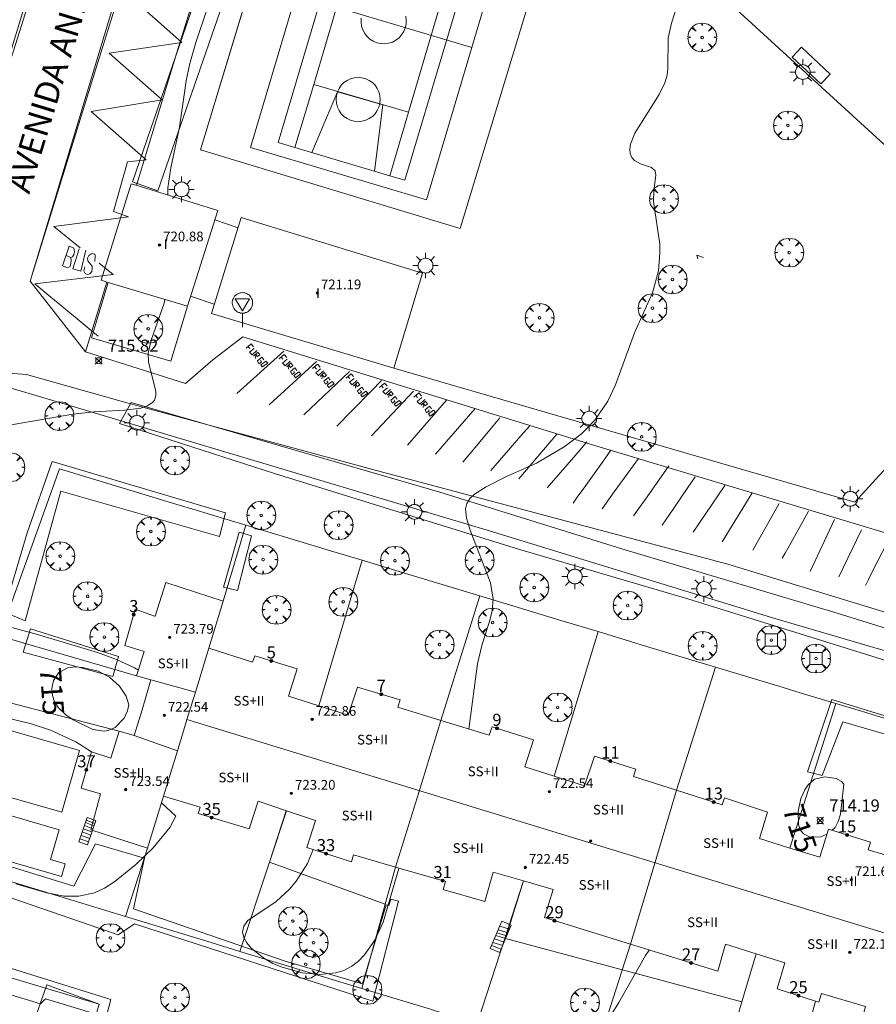
# Model space of a CAD drawing. Units: millimetres. Extents: x 422998 to 424002, y 4487000 to 4487501.
# Drawn here: x 423609 to 423680, y 4487199 to 4487280 of the extents above; entities that cross this region are included whole.
import ezdxf

# ---------------------------------------------------------------- set-up
doc = ezdxf.new("R2010")
doc.units = ezdxf.units.MM
doc.header["$MEASUREMENT"] = 0
doc.linetypes.add('VADO', pattern=[9.01, 2.71, -0.9, 0.9, -0.9, 0.9, -0.9, 0.9, -0.9])
doc.layers.get('0').update_dxf_attribs({"lineweight": 9})
for name, color, linetype, lineweight in [('1', 7, 'Continuous', 9), ('f012003p_num_plantas', 252, 'Continuous', 9), ('f022001p_portal', 7, 'Continuous', 9), ('f022001p_portal_texto', 7, 'Continuous', 9), ('f030042l_viaurbana_texto', 7, 'Continuous', 9), ('f031026l_pinturavial', 253, 'Continuous', 9), ('f040018s_surgencia', 140, 'Continuous', 9), ('f040024s_piscina', 140, 'Continuous', 9), ('f050002l_curvanivel_cgn', 23, 'Continuous', 9), ('f050002l_curvanivel_mae', 213, 'Continuous', 9), ('f050008p_puntocotaterreno', 7, 'Continuous', 9), ('f050009p_puntocotaconstruccionelevada', 211, 'Continuous', 9), ('f061013p_arbol', 91, 'Continuous', 9), ('f070045l_muro_mur', 30, 'MURO2', 9), ('f070045l_muro_tap', 11, 'MURO2', 9), ('f070047l_seto', 91, 'Continuous', 9), ('f070048l_alambrada', 7, 'ALAMBRADA_3', 9), ('f070056l_edificacion_els', 22, 'Continuous', 9), ('f070056l_edificacion_med', 221, 'Continuous', 9), ('f070056s_edificacion_edi', 240, 'Continuous', 9), ('f070057s_edificacionligera', 11, 'Continuous', 9), ('f070058l_elementoconstruido_bordillo', 30, 'Continuous', 9), ('f070069l_pistadeportiva', 7, 'Continuous', 9), ('f070069s_pistadeportiva', 7, 'Continuous', 9), ('f071028l_acera_escalera', 11, 'Continuous', 9), ('f071028s_acera_escalera', 11, 'Continuous', 9), ('f071045l_vado', 30, 'VADO', 9), ('f081046p_alcorque', 34, 'Continuous', 9), ('f081049s_banco_asiento', 24, 'Continuous', 9), ('f081055p_farola', 7, 'Continuous', 9), ('f081068p_senal', 7, 'Continuous', 9)]:
    doc.layers.add(name, color=color, linetype=linetype, lineweight=lineweight)
doc.styles.add('ROMANS', font='romans.shx')
doc.styles.get("Standard").update_dxf_attribs({"font": 'arial.ttf'})
doc.styles.add('Style-s7210005_h', font='txt')
doc.linetypes.add('ALAMBRADA_3', pattern='A,6.1e-05,[1,alambrada_3.shx,S=1,R=0,X=0,Y=0],-6.119413', length=6.119474)
doc.linetypes.add('MURO2', pattern='A,3.1e-05,[1,muro2.shx,S=1,R=0,X=0,Y=0],-3.058844', length=3.058875)

# ---------------------------------------------------------------- blocks, each defined once
blk = doc.blocks.new('punto_cota')
at = {"layer": 'f050008p_puntocotaterreno'}
for points in [[(0, 0), (-0.283, 0.283)], [(0, 0), (-0.283, -0.283)], [(0, 0), (0.283, 0.283)], [(0, 0), (0.283, -0.283)]]:
    blk.add_lwpolyline(points, dxfattribs=at)
blk.add_circle((0, 0), 0.25, dxfattribs=at)
blk = doc.blocks.new('punto_cota_construccion_elevada')
at = {"layer": 'f050009p_puntocotaconstruccionelevada'}
h = blk.add_hatch(color=256, dxfattribs=at)
h.dxf.hatch_style = 1
edge = h.paths.add_edge_path()
edge.add_arc((0, 0), 0.1, 0, 360)
blk.add_circle((0, 0), 0.1, dxfattribs=at)
blk = doc.blocks.new('arbol')
at = {"color": 0, "linetype": 'Continuous', "lineweight": 0, "flags": 128}
for points in [[(0.96, 0.012), (1.2, 0.036), (1.128, 0.468), (0.888, 0.804), (0.528, 0.528), (0.816, 0.876), (0.48, 1.104), (0.048, 1.176), (0.012, 0.96), (-0.048, 1.176), (-0.48, 1.104), (-0.816, 0.876), (-0.504, 0.528), (-0.864, 0.804), (-1.104, 0.468), (-1.188, 0.036), (-0.936, 0.012)], [(-0.936, 0.012), (-1.188, -0.048), (-1.104, -0.48), (-0.864, -0.804), (-0.504, -0.504), (-0.816, -0.876), (-0.48, -1.116)], [(-0.48, -1.116), (-0.048, -1.188), (0.012, -0.936), (0.048, -1.188), (0.48, -1.116), (0.816, -0.876), (0.528, -0.504), (0.888, -0.804), (1.128, -0.48), (1.2, -0.048), (0.96, 0.012)]]:
    blk.add_lwpolyline(points, dxfattribs=at)
at = {"color": 0, "linetype": 'Continuous', "lineweight": 0, "extrusion": (0, 0, -1)}
for start, end in [(180.0229, 7.59464), (7.22334, 180.0229)]:
    blk.add_arc((0, 0), 0.104, start, end, dxfattribs=at)
blk = doc.blocks.new('alcorque')
at = {"layer": 'f081046p_alcorque'}
blk.add_lwpolyline([(-0.5, -0.5), (0.5, -0.5), (0.5, 0.5), (-0.5, 0.5)], close=True, dxfattribs=at)
blk = doc.blocks.new('farola')
at = {"layer": '1'}
for points in [[(0, 1.05, 0), (0, 0.6, 0)], [(-1.05, 0, 0), (-0.59, 0, 0)], [(-0.75, 0.75, 0), (-0.42, 0.42, 0)], [(0.01, 0.61, 0), (0.09, 0.6, 0), (0.16, 0.58, 0), (0.24, 0.57, 0), (0.3, 0.52, 0), (0.37, 0.49, 0), (0.43, 0.43, 0), (0.48, 0.39, 0), (0.52, 0.31, 0), (0.57, 0.25, 0), (0.6, 0.18, 0), (0.61, 0.1, 0), (0.61, 0.03, 0), (0.61, -0.03, 0), (0.61, -0.11, 0), (0.6, -0.18, 0), (0.57, -0.26, 0), (0.52, -0.32, 0), (0.48, -0.39, 0), (0.43, -0.44, 0), (0.37, -0.5, 0), (0.3, -0.53, 0), (0.24, -0.57, 0), (0.16, -0.59, 0), (0.09, -0.6, 0), (0, -0.62, 0), (-0.06, -0.6, 0), (-0.14, -0.59, 0), (-0.21, -0.57, 0), (-0.27, -0.53, 0), (-0.35, -0.5, 0), (-0.41, -0.44, 0), (-0.45, -0.39, 0), (-0.5, -0.32, 0), (-0.54, -0.26, 0), (-0.57, -0.18, 0), (-0.59, -0.11, 0), (-0.59, -0.03, 0), (-0.59, 0.03, 0), (-0.59, 0.1, 0), (-0.57, 0.18, 0), (-0.54, 0.25, 0), (-0.5, 0.31, 0), (-0.45, 0.39, 0), (-0.41, 0.43, 0), (-0.35, 0.49, 0), (-0.27, 0.52, 0), (-0.21, 0.57, 0), (-0.14, 0.58, 0), (-0.06, 0.6, 0), (0.01, 0.61, 0)], [(0.75, 0.75, 0), (0.43, 0.43, 0)], [(1.05, 0, 0), (0.61, 0, 0)], [(-0.75, -0.74, 0), (-0.42, -0.41, 0)], [(0, -1.05, 0), (0, -0.62, 0)], [(0.75, -0.75, 0), (0.43, -0.44, 0)]]:
    blk.add_polyline3d(points, dxfattribs=at)
blk = doc.blocks.new('señal')
at = {"layer": 'f081068p_senal'}
for points in [[(0, 2.869, 0), (0.102, 2.852, 0), (0.205, 2.852, 0), (0.307, 2.8, 0), (0.376, 2.766, 0), (0.478, 2.715, 0), (0.563, 2.647, 0), (0.632, 2.561, 0), (0.683, 2.493, 0), (0.734, 2.391, 0), (0.785, 2.305, 0), (0.82, 2.203, 0), (0.837, 2.1, 0), (0.837, 1.981, 0), (0.82, 1.878, 0), (0.785, 1.776, 0), (0.768, 1.69, 0), (0.717, 1.588, 0), (0.666, 1.486, 0), (0.581, 1.417, 0), (0.512, 1.366, 0), (0.427, 1.281, 0), (0.324, 1.229, 0), (0.256, 1.212, 0), (0.154, 1.178, 0), (0.051, 1.161, 0), (-0.051, 1.161, 0), (-0.154, 1.178, 0), (-0.256, 1.212, 0), (-0.342, 1.229, 0), (-0.444, 1.281, 0), (-0.512, 1.366, 0), (-0.598, 1.417, 0), (-0.666, 1.486, 0), (-0.717, 1.588, 0), (-0.768, 1.69, 0), (-0.803, 1.776, 0), (-0.82, 1.878, 0), (-0.854, 1.981, 0), (-0.854, 2.1, 0), (-0.82, 2.203, 0), (-0.803, 2.305, 0), (-0.751, 2.391, 0), (-0.7, 2.493, 0), (-0.649, 2.561, 0), (-0.563, 2.647, 0), (-0.495, 2.715, 0), (-0.393, 2.766, 0), (-0.307, 2.8, 0), (-0.205, 2.852, 0), (-0.102, 2.852, 0), (0, 2.869, 0)], [(0, 1.366, 0), (-0.598, 2.356, 0), (0.581, 2.339, 0), (0, 1.366, 0)], [(0, 1.161, 0), (0, 0, 0)]]:
    blk.add_polyline3d(points, dxfattribs=at)
blk = doc.blocks.new('portal_catastro')
at = {"layer": 'f022001p_portal'}
h = blk.add_hatch(color=256, dxfattribs=at)
h.dxf.hatch_style = 1
edge = h.paths.add_edge_path()
edge.add_arc((0, 0), 0.125, 0, 360)
blk.add_circle((0, 0), 0.125, dxfattribs=at)

msp = doc.modelspace()

# ---------------------------------------------------------------- linework, layer by layer
at = {"layer": 'f031026l_pinturavial'}
for p, q in [((423618.211, 4487268.217, 715.867), (423617.052, 4487264.129, 715.867)), ((423613.39, 4487261.247, 715.906), (423612.858, 4487259.635, 715.906)), ((423613.523, 4487260.331, 715.906), (423613.141, 4487260.494, 715.906)), ((423627.216, 4487249.116, 716.263), (423631.088, 4487252.59, 716.263)), ((423628.139, 4487252.983, 716.402), (423628.299, 4487252.815, 716.402)), ((423628.791, 4487252.328, 716.402), (423628.75, 4487252.006, 716.402)), ((423629.877, 4487248.185, 716.263), (423633.793, 4487251.736, 716.263)), ((423630.865, 4487252.096, 716.255), (423631.026, 4487251.928, 716.255)), ((423631.517, 4487251.441, 716.255), (423631.476, 4487251.12, 716.255)), ((423632.747, 4487247.353, 716.263), (423636.508, 4487250.925, 716.263)), ((423633.622, 4487251.296, 716.255), (423633.782, 4487251.128, 716.255)), ((423634.274, 4487250.641, 716.255), (423634.233, 4487250.319, 716.255)), ((423636.382, 4487250.513, 716.255), (423636.542, 4487250.345, 716.255)), ((423637.034, 4487249.857, 716.255), (423636.993, 4487249.536, 716.255)), ((423639.136, 4487249.744, 716.255), (423639.296, 4487249.576, 716.255)), ((423638.31, 4487245.622, 716.185), (423641.774, 4487249.292, 716.185)), ((423639.788, 4487249.089, 716.255), (423639.747, 4487248.767, 716.255)), ((423641.965, 4487248.934, 716.255), (423642.126, 4487248.766, 716.255)), ((423641.288, 4487244.846, 716.185), (423644.501, 4487248.547, 716.185)), ((423642.617, 4487248.279, 716.255), (423642.576, 4487247.958, 716.255)), ((423643.608, 4487244.099, 716.185), (423646.864, 4487247.866, 716.185)), ((423650.457, 4487242.067, 716.029), (423653.615, 4487245.746, 716.029)), ((423664.848, 4487237.666, 715.64), (423667.445, 4487241.53, 715.64)), ((423669.773, 4487236.196, 715.562), (423671.942, 4487240.047, 715.562)), ((423674.502, 4487234.429, 715.406), (423676.493, 4487238.728, 715.406)), ((423676.865, 4487233.979, 715.328), (423678.715, 4487237.872, 715.328))]:
    msp.add_line(p, q, dxfattribs=at)
for points in [[(423607.046, 4487271.684, 715.789), (423608.353, 4487275.873, 715.731), (423610.097, 4487281.459, 715.657), (423610.968, 4487284.252, 715.633), (423611.29, 4487285.296, 715.628), (423611.916, 4487287.39, 715.625), (423613.144, 4487291.586, 715.631), (423613.773, 4487293.679, 715.633), (423614.909, 4487297.362, 715.624), (423616.426, 4487302.271, 715.617), (423617.181, 4487304.727, 715.633), (423618.306, 4487308.398, 715.694), (423619.806, 4487313.294, 715.811), (423620.556, 4487315.741, 715.867)], [(423610.174, 4487258.372, 715.948), (423615.596, 4487275.893, 715.714), (423619.75, 4487289.204, 715.714), (423626.975, 4487313.352, 715.948)], [(423618.211, 4487268.217, 715.867), (423619.752, 4487268.389, 715.867), (423615.207, 4487272.369, 715.633), (423621.067, 4487273.318, 715.867), (423616.69, 4487277.189, 715.477), (423622.685, 4487278.052, 715.711), (423618.094, 4487282.164, 715.477), (423624.113, 4487282.85, 715.711), (423619.712, 4487286.886, 715.477), (423625.497, 4487287.603, 715.867), (423621.118, 4487291.651, 715.399), (423627.069, 4487292.48, 715.711), (423625.925, 4487293.461, 715.711)], [(423614.314, 4487261.123, 715.867), (423612.127, 4487262.892, 715.867), (423618.278, 4487263.69, 715.867), (423617.052, 4487264.129, 715.867)], [(423613.39, 4487261.247, 715.906), (423613.791, 4487261.086, 715.906), (423613.84, 4487260.788, 715.906), (423613.776, 4487260.533, 715.906), (423613.678, 4487260.388, 715.906), (423613.523, 4487260.331, 715.906)], [(423613.523, 4487260.331, 715.906), (423613.56, 4487260.011, 715.906), (423613.519, 4487259.723, 715.906), (423613.466, 4487259.579, 715.906), (423613.366, 4487259.534, 715.906), (423613.167, 4487259.509, 715.906), (423612.858, 4487259.635, 715.906)], [(423614.218, 4487261.031, 715.906), (423613.694, 4487259.401, 715.906), (423614.352, 4487259.198, 715.906), (423614.775, 4487260.927, 715.906)], [(423615.508, 4487260.007, 715.906), (423615.547, 4487260.461, 715.906), (423615.501, 4487260.593, 715.906), (423615.3, 4487260.657, 715.906), (423615.179, 4487260.6, 715.906), (423615.014, 4487260.477, 715.906), (423614.905, 4487260.266, 715.906), (423614.93, 4487260.045, 715.906), (423615.167, 4487259.771, 715.906), (423615.28, 4487259.618, 715.906), (423615.293, 4487259.441, 715.906), (423615.263, 4487259.176, 715.906), (423615.099, 4487258.986, 715.906), (423614.922, 4487258.929, 715.906), (423614.721, 4487259.015, 715.906), (423614.607, 4487259.223, 715.906), (423614.692, 4487259.545, 715.906)], [(423610.576, 4487258.148, 715.867), (423617.027, 4487258.928, 715.867), (423615.867, 4487259.866, 715.867)], [(423615.78, 4487253.834, 716.023), (423615.202, 4487254.313, 716.018), (423614.046, 4487255.272, 715.983), (423611.733, 4487257.189, 715.887), (423610.576, 4487258.148, 715.867)], [(423627.988, 4487252.852, 716.402), (423628.389, 4487253.203, 716.402), (423628.607, 4487252.969, 716.402)], [(423628.642, 4487252.827, 716.402), (423628.256, 4487252.505, 716.402), (423628.48, 4487252.286, 716.402), (423628.88, 4487252.664, 716.402)], [(423628.604, 4487252.197, 716.402), (423628.939, 4487252.517, 716.402), (423629.123, 4487252.294, 716.402), (423628.931, 4487252.15, 716.402), (423628.769, 4487252.355, 716.402)], [(423630.715, 4487251.965, 716.255), (423631.116, 4487252.316, 716.255), (423631.334, 4487252.082, 716.255)], [(423629.438, 4487251.889, 716.402), (423629.284, 4487252.103, 716.402), (423628.92, 4487251.807, 716.402), (423629.045, 4487251.563, 716.402), (423629.232, 4487251.7, 716.402), (423629.246, 4487251.725, 716.402), (423629.183, 4487251.824, 716.402)], [(423629.195, 4487251.471, 716.402), (423629.608, 4487251.775, 716.402), (423629.769, 4487251.606, 716.402), (423629.321, 4487251.3, 716.402), (423629.195, 4487251.471, 716.402)], [(423631.369, 4487251.941, 716.255), (423630.983, 4487251.618, 716.255), (423631.206, 4487251.399, 716.255), (423631.607, 4487251.777, 716.255)], [(423631.33, 4487251.311, 716.255), (423631.666, 4487251.63, 716.255), (423631.85, 4487251.407, 716.255), (423631.658, 4487251.263, 716.255), (423631.496, 4487251.468, 716.255)], [(423633.471, 4487251.165, 716.255), (423633.872, 4487251.516, 716.255), (423634.09, 4487251.282, 716.255)], [(423632.164, 4487251.003, 716.255), (423632.01, 4487251.216, 716.255), (423631.647, 4487250.921, 716.255), (423631.771, 4487250.677, 716.255), (423631.958, 4487250.813, 716.255), (423631.973, 4487250.839, 716.255), (423631.91, 4487250.937, 716.255)], [(423631.921, 4487250.585, 716.255), (423632.334, 4487250.889, 716.255), (423632.495, 4487250.719, 716.255), (423632.047, 4487250.413, 716.255), (423631.921, 4487250.585, 716.255)], [(423634.125, 4487251.14, 716.255), (423633.739, 4487250.818, 716.255), (423633.963, 4487250.599, 716.255), (423634.363, 4487250.977, 716.255)], [(423634.087, 4487250.51, 716.255), (423634.422, 4487250.83, 716.255), (423634.606, 4487250.607, 716.255), (423634.414, 4487250.463, 716.255), (423634.252, 4487250.668, 716.255)], [(423636.232, 4487250.382, 716.255), (423636.633, 4487250.732, 716.255), (423636.851, 4487250.499, 716.255)], [(423634.92, 4487250.202, 716.255), (423634.767, 4487250.416, 716.255), (423634.403, 4487250.12, 716.255), (423634.528, 4487249.876, 716.255), (423634.715, 4487250.013, 716.255), (423634.729, 4487250.038, 716.255), (423634.666, 4487250.137, 716.255)], [(423634.678, 4487249.784, 716.255), (423635.091, 4487250.088, 716.255), (423635.252, 4487249.919, 716.255), (423634.804, 4487249.613, 716.255), (423634.678, 4487249.784, 716.255)], [(423635.463, 4487246.41, 716.263), (423636.694, 4487247.667, 716.243), (423638.336, 4487249.342, 716.195), (423639.158, 4487250.18, 716.185)], [(423636.886, 4487250.357, 716.255), (423636.5, 4487250.035, 716.255), (423636.723, 4487249.816, 716.255), (423637.123, 4487250.194, 716.255)], [(423636.847, 4487249.727, 716.255), (423637.182, 4487250.046, 716.255), (423637.367, 4487249.823, 716.255), (423637.174, 4487249.679, 716.255), (423637.013, 4487249.885, 716.255)], [(423638.986, 4487249.613, 716.255), (423639.387, 4487249.964, 716.255), (423639.605, 4487249.73, 716.255)], [(423637.681, 4487249.419, 716.255), (423637.527, 4487249.633, 716.255), (423637.163, 4487249.337, 716.255), (423637.288, 4487249.093, 716.255), (423637.475, 4487249.23, 716.255), (423637.49, 4487249.255, 716.255), (423637.427, 4487249.353, 716.255)], [(423637.438, 4487249.001, 716.255), (423637.851, 4487249.305, 716.255), (423638.012, 4487249.135, 716.195), (423637.564, 4487248.829, 716.255), (423637.438, 4487249.001, 716.255)], [(423639.639, 4487249.589, 716.255), (423639.253, 4487249.266, 716.255), (423639.477, 4487249.047, 716.255), (423639.877, 4487249.425, 716.255)], [(423639.601, 4487248.959, 716.255), (423639.936, 4487249.278, 716.255), (423640.12, 4487249.055, 716.255), (423639.928, 4487248.911, 716.255), (423639.766, 4487249.116, 716.255)], [(423641.815, 4487248.803, 716.255), (423642.216, 4487249.154, 716.255), (423642.434, 4487248.921, 716.255)], [(423640.435, 4487248.65, 716.255), (423640.281, 4487248.864, 716.255), (423639.917, 4487248.568, 716.255), (423640.042, 4487248.325, 716.255), (423640.229, 4487248.461, 716.255), (423640.243, 4487248.486, 716.255), (423640.18, 4487248.585, 716.255)], [(423640.192, 4487248.232, 716.255), (423640.605, 4487248.537, 716.255), (423640.766, 4487248.367, 716.255), (423640.318, 4487248.061, 716.255), (423640.192, 4487248.232, 716.255)], [(423642.469, 4487248.779, 716.255), (423642.083, 4487248.456, 716.255), (423642.306, 4487248.237, 716.255), (423642.707, 4487248.615, 716.255)], [(423642.43, 4487248.149, 716.255), (423642.766, 4487248.468, 716.255), (423642.95, 4487248.245, 716.255), (423642.758, 4487248.101, 716.255), (423642.596, 4487248.306, 716.255)], [(423643.264, 4487247.841, 716.255), (423643.11, 4487248.054, 716.255), (423642.747, 4487247.759, 716.255), (423642.871, 4487247.515, 716.255), (423643.058, 4487247.651, 716.255), (423643.073, 4487247.677, 716.255), (423643.01, 4487247.775, 716.255)], [(423643.021, 4487247.423, 716.255), (423643.434, 4487247.727, 716.255), (423643.595, 4487247.557, 716.255), (423643.147, 4487247.251, 716.255), (423643.021, 4487247.423, 716.255)], [(423645.851, 4487243.451, 716.185), (423646.867, 4487244.666, 716.165), (423648.221, 4487246.286, 716.117), (423648.899, 4487247.097, 716.107)], [(423648.17, 4487242.759, 716.107), (423649.227, 4487243.982, 716.087), (423650.635, 4487245.612, 716.039), (423651.339, 4487246.427, 716.029)], [(423652.81, 4487241.332, 716.107), (423653.173, 4487241.752, 716.102), (423653.899, 4487242.591, 716.067), (423655.351, 4487244.27, 715.971), (423656.077, 4487245.11, 715.952)], [(423654.945, 4487240.069, 715.952), (423655.292, 4487240.553, 715.946), (423655.986, 4487241.522, 715.911), (423657.373, 4487243.459, 715.815), (423658.067, 4487244.428, 715.796)], [(423657.33, 4487239.608, 715.874), (423657.665, 4487240.068, 715.868), (423658.334, 4487240.987, 715.833), (423659.673, 4487242.827, 715.737), (423660.343, 4487243.747, 715.718)], [(423659.935, 4487239.027, 715.796), (423660.902, 4487240.399, 715.775), (423662.192, 4487242.229, 715.727), (423662.838, 4487243.144, 715.718)], [(423662.298, 4487238.247, 715.718), (423663.2, 4487239.579, 715.697), (423664.403, 4487241.355, 715.649), (423665.004, 4487242.243, 715.64)], [(423667.223, 4487236.876, 715.64), (423668.052, 4487238.219, 715.619), (423669.157, 4487240.008, 715.571), (423669.709, 4487240.903, 715.562)], [(423672.192, 4487235.516, 715.562), (423672.432, 4487235.949, 715.556), (423672.911, 4487236.814, 715.521), (423673.87, 4487238.544, 715.425), (423674.349, 4487239.41, 715.406)], [(423679.041, 4487233.287, 715.328), (423679.286, 4487233.766, 715.322), (423679.775, 4487234.724, 715.287), (423680.752, 4487236.64, 715.191), (423681.241, 4487237.598, 715.172)]]:
    msp.add_polyline3d(points, dxfattribs=at)
at = {"layer": 'f040018s_surgencia'}
msp.add_lwpolyline([(423665.217, 4487260.21), (423665.157, 4487260.508), (423665.688, 4487260.338)], dxfattribs=at)
at = {"layer": 'f040024s_piscina'}
msp.add_polyline3d([(423612.758, 4487209.271, 716.556), (423604.305, 4487211.731, 716.184), (423605.326, 4487215.242, 716.184), (423612.567, 4487213.134, 716.556), (423611.85, 4487210.669, 716.556), (423613.062, 4487210.316, 716.556)], close=True, dxfattribs=at)
at = {"layer": 'f050002l_curvanivel_cgn'}
for points in [[(423626.569, 4487286.159, 716), (423623.841, 4487278.06, 716), (423623.354, 4487276.335, 716), (423623.049, 4487274.905, 716), (423622.496, 4487271.061, 716), (423621.783, 4487267.722, 716), (423621.543, 4487266.075, 716), (423621.525, 4487265.478, 716)], [(423646.339, 4487221.437, 716), (423646.382, 4487221.64, 716), (423647.059, 4487226.802, 716), (423647.417, 4487228.314, 716), (423648.115, 4487230.506, 716), (423648.279, 4487231.219, 716), (423648.36, 4487232.153, 716), (423648.131, 4487233.507, 716), (423646.459, 4487237.848, 716), (423646.144, 4487238.853, 716), (423646.077, 4487239.599, 716), (423646.185, 4487240.038, 716), (423646.467, 4487240.478, 716), (423646.828, 4487240.816, 716), (423647.773, 4487241.419, 716), (423649.449, 4487242.276, 716), (423651.923, 4487243.369, 716), (423654.215, 4487244.702, 716), (423655.632, 4487245.783, 716), (423656.733, 4487246.902, 716), (423657.812, 4487248.487, 716), (423658.445, 4487249.834, 716), (423660, 4487254.105, 716), (423661.488, 4487257.407, 716), (423661.974, 4487259.213, 716), (423662.103, 4487260.698, 716), (423662.083, 4487261.433, 716), (423661.584, 4487264.953, 716), (423661.593, 4487265.816, 716), (423661.763, 4487267.11, 716), (423661.715, 4487267.468, 716), (423661.42, 4487267.753, 716), (423660.489, 4487268.039, 716), (423660.004, 4487268.312, 716), (423659.784, 4487268.576, 716), (423659.647, 4487268.906, 716), (423659.609, 4487269.259, 716), (423659.667, 4487269.663, 716), (423660.042, 4487270.57, 716), (423662.029, 4487273.756, 716), (423662.516, 4487274.718, 716), (423662.686, 4487275.35, 716), (423662.747, 4487275.94, 716), (423662.79, 4487278.409, 716), (423663.047, 4487279.646, 716), (423663.709, 4487281.713, 716)], [(423621.288, 4487256.867, 716), (423621.229, 4487256.56, 716), (423620.154, 4487253.497, 716), (423619.923, 4487252.434, 716), (423619.946, 4487251.691, 716), (423620.533, 4487249.306, 716), (423620.538, 4487248.937, 716), (423620.427, 4487248.572, 716), (423620.29, 4487248.384, 716), (423619.846, 4487248.081, 716), (423619.309, 4487247.908, 716), (423617.961, 4487247.736, 716), (423615.455, 4487247.595, 716), (423613.709, 4487247.404, 716), (423606.064, 4487246.096, 716)], [(423602.698, 4487231.43, 716), (423610.774, 4487229.223, 716), (423615.723, 4487227.756, 716), (423617.298, 4487227.178, 716), (423618.797, 4487226.479, 716), (423619.104, 4487226.288, 716)], [(423615.249, 4487219.549, 716), (423613.938, 4487220.387, 716), (423611.866, 4487221.344, 716), (423610.18, 4487221.892, 716), (423607.759, 4487222.46, 716)], [(423609.006, 4487208.677, 716), (423611.566, 4487207.932, 716), (423612.994, 4487207.661, 716), (423614.184, 4487207.654, 716), (423615.499, 4487207.939, 716), (423616.319, 4487208.32, 716), (423617.173, 4487208.867, 716), (423618.889, 4487210.272, 716), (423620.311, 4487211.646, 716), (423621.697, 4487213.315, 716), (423622.203, 4487214.25, 716), (423621.009, 4487215.343, 716)], [(423633.519, 4487211.504, 716), (423633.034, 4487210.341, 716), (423632.103, 4487208.895, 716), (423631.562, 4487208.238, 716), (423630.458, 4487207.207, 716), (423628.115, 4487205.645, 716), (423627.784, 4487205.177, 716), (423627.694, 4487204.712, 716), (423627.798, 4487204.253, 716), (423628.058, 4487203.79, 716), (423628.441, 4487203.334, 716), (423629.516, 4487202.478, 716), (423630.181, 4487202.11, 716), (423630.963, 4487201.783, 716), (423632.642, 4487201.336, 716), (423634.024, 4487201.188, 716), (423635.382, 4487201.317, 716), (423636.029, 4487201.52, 716), (423636.693, 4487201.867, 716), (423637.25, 4487202.294, 716), (423637.752, 4487202.804, 716), (423638.603, 4487204.012, 716), (423639.287, 4487205.519, 716), (423640.578, 4487209.936, 716), (423640.591, 4487209.971, 716)]]:
    msp.add_polyline3d(points, dxfattribs=at)
at = {"layer": 'f050002l_curvanivel_mae'}
for points in [[(423618.328, 4487223.424, 715), (423618.214, 4487222.928, 715), (423617.918, 4487222.344, 715), (423617.182, 4487221.57, 715), (423616.604, 4487221.304, 715), (423616.278, 4487221.247, 715), (423615.336, 4487221.403, 715), (423613.722, 4487222.19, 715), (423613.131, 4487222.6, 715), (423612.525, 4487223.179, 715), (423612.186, 4487223.689, 715), (423612.011, 4487224.193, 715), (423611.966, 4487224.791, 715), (423612.101, 4487225.441, 715), (423612.537, 4487226.103, 715), (423613.294, 4487226.485, 715), (423613.879, 4487226.558, 715), (423614.505, 4487226.521, 715), (423615.79, 4487226.207, 715), (423616.732, 4487225.723, 715), (423617.534, 4487224.982, 715), (423618.09, 4487224.15, 715), (423618.328, 4487223.424, 715)], [(423675.868, 4487212.762, 715), (423675.355, 4487212.543, 715), (423674.495, 4487212.513, 715), (423673.931, 4487212.783, 715), (423673.685, 4487213.101, 715), (423673.532, 4487213.563, 715), (423673.498, 4487214.629, 715), (423673.722, 4487215.715, 715), (423674.047, 4487216.426, 715), (423674.334, 4487216.847, 715), (423674.857, 4487217.303, 715), (423675.703, 4487217.501, 715), (423676.629, 4487217.347, 715), (423677.064, 4487217.121, 715), (423677.276, 4487216.885, 715), (423676.995, 4487214.422, 715), (423676.808, 4487213.81, 715), (423676.538, 4487213.323, 715), (423676.295, 4487213.098, 715)], [(423657.805, 4487197.428, 715), (423658.706, 4487198.878, 715), (423660.901, 4487202.771, 715), (423661.217, 4487203.208, 715)]]:
    msp.add_polyline3d(points, dxfattribs=at)
at = {"layer": 'f070045l_muro_mur'}
msp.add_line((423615.242, 4487253.691, 715.91), (423616.612, 4487258.261, 715.806), dxfattribs=at)
msp.add_polyline3d([(423797.524, 4487246.287, 710.644), (423799.791, 4487235.889, 710.623), (423752.361, 4487229.229, 713.439), (423701.501, 4487221.78, 714.425), (423671.581, 4487230.54, 715.508), (423648.421, 4487237.67, 716.176), (423613.532, 4487248.081, 715.91), (423607.872, 4487249.771, 715.91)], dxfattribs=at)
at = {"layer": 'f070045l_muro_tap'}
for p, q in [((423626.082, 4487231.991, 716.969), (423627.972, 4487238.251, 716.413)), ((423637.551, 4487235.351, 716.368), (423633.971, 4487223.351, 716.46)), ((423647.261, 4487232.41, 716.086), (423644.041, 4487222.141, 716.478)), ((423657.011, 4487229.47, 715.74), (423653.381, 4487217.541, 715.957)), ((423666.681, 4487226.54, 715.803), (423663.471, 4487216.391, 715.782)), ((423676.601, 4487223.54, 715.319), (423672.801, 4487211.621, 715.396)), ((423618.031, 4487205.981, 715.947), (423619.851, 4487211.621, 715.964)), ((423656.621, 4487194.22, 715.329), (423659.681, 4487203.68, 715.329))]:
    msp.add_line(p, q, dxfattribs=at)
for points in [[(423618.961, 4487225.831, 716.222), (423607.671, 4487229.081, 716.581), (423608.401, 4487231.151, 716.581), (423612.602, 4487242.901, 716.613), (423622.472, 4487239.911, 716.6), (423623.592, 4487239.571, 716.6), (423627.972, 4487238.251, 716.413)], [(423627.972, 4487238.251, 716.413), (423633.601, 4487236.541, 716.494), (423634.931, 4487236.141, 716.494), (423637.551, 4487235.351, 716.368)], [(423637.551, 4487235.351, 716.368), (423640.331, 4487234.51, 716.368), (423641.591, 4487234.13, 716.368), (423647.261, 4487232.41, 716.086)], [(423647.261, 4487232.41, 716.086), (423652.941, 4487230.69, 716.086), (423653.921, 4487230.4, 716.086), (423657.011, 4487229.47, 715.74)], [(423657.011, 4487229.47, 715.74), (423659.681, 4487228.66, 715.74), (423660.921, 4487228.28, 715.74), (423666.681, 4487226.54, 715.803)], [(423666.681, 4487226.54, 715.803), (423672.181, 4487224.88, 715.319), (423673.661, 4487224.43, 715.319), (423676.601, 4487223.54, 715.319)], [(423618.031, 4487205.981, 715.947), (423613.191, 4487207.451, 716.556), (423602.431, 4487210.741, 716.184), (423604.211, 4487216.591, 716.184), (423604.334, 4487216.996, 716.183), (423605.871, 4487222.071, 716.17), (423606.501, 4487224.131, 716.17), (423617.531, 4487221.271, 716.222)], [(423676.601, 4487223.54, 715.319), (423678.711, 4487222.9, 715.089), (423679.951, 4487222.53, 715.089), (423685.771, 4487220.77, 715.089)], [(423627.481, 4487203.1, 716.327), (423629.904, 4487210.445, 716.086), (423631.301, 4487214.68, 715.947)], [(423637.521, 4487200.04, 716.29), (423639.461, 4487206.999, 716.15), (423640.311, 4487210.05, 716.088)], [(423647.041, 4487197.14, 715.587), (423649.311, 4487204.17, 715.766), (423650.841, 4487208.91, 715.887)], [(423627.481, 4487203.1, 716.327), (423625.111, 4487203.82, 715.947), (423623.561, 4487204.3, 715.947), (423618.031, 4487205.981, 715.947)], [(423615.881, 4487198.731, 715.909), (423600.211, 4487203.411, 715.711), (423596.121, 4487192.051, 715.11), (423595.571, 4487190.511, 715.11), (423596.005, 4487190.366, 715.118), (423607.021, 4487186.691, 715.323)], [(423637.521, 4487200.04, 716.29), (423631.741, 4487201.8, 716.327), (423630.471, 4487202.19, 716.327), (423627.481, 4487203.1, 716.327)], [(423666.591, 4487191.19, 714.913), (423668.867, 4487198.931, 714.83), (423670.031, 4487202.89, 714.788)], [(423647.041, 4487197.14, 715.587), (423644.541, 4487197.9, 716.29), (423643.191, 4487198.32, 716.29), (423637.521, 4487200.04, 716.29)]]:
    msp.add_polyline3d(points, dxfattribs=at)
at = {"layer": 'f070047l_seto'}
for points in [[(423620.713, 4487265.822, 716.201), (423618.624, 4487266.578, 716.201), (423623.962, 4487282.11, 715.896), (423628.941, 4487299.332, 716.121), (423632.016, 4487309.186, 715.905), (423634.36, 4487308.177, 715.905), (423626.79, 4487283.353, 715.896), (423620.713, 4487265.822, 716.201)], [(423617.541, 4487246.623, 716.6), (423618.496, 4487248.355, 716.143), (423628.438, 4487245.492, 716.413), (423643.958, 4487240.962, 716.172), (423658.962, 4487236.295, 715.74), (423676.702, 4487230.999, 715.508), (423691.035, 4487226.549, 714.816)], [(423690.07, 4487224.172, 714.816), (423664.4, 4487232.172, 715.74), (423650.443, 4487236.265, 716.086), (423630.329, 4487242.522, 716.413), (423617.541, 4487246.623, 716.6)], [(423609.757, 4487230.349, 716.581), (423608.023, 4487231.099, 716.581), (423609.923, 4487237.623, 716.613), (423611.992, 4487243.511, 716.613), (423626.286, 4487239.274, 716.6), (423625.803, 4487237.317, 716.6), (423612.718, 4487241.053, 716.613), (423609.757, 4487230.349, 716.581)], [(423627.421, 4487237.681, 716.413), (423628.428, 4487237.377, 716.413), (423627.267, 4487232.862, 716.494), (423626.126, 4487233.129, 716.969), (423627.421, 4487237.681, 716.413)], [(423609.605, 4487227.766, 716.581), (423610.201, 4487229.705, 716.581), (423617.462, 4487227.413, 716.969), (423616.994, 4487225.759, 716.43), (423609.605, 4487227.766, 716.581)], [(423674.255, 4487217.91, 715.319), (423676.272, 4487223.862, 715.319), (423696.173, 4487217.751, 714.816), (423695.849, 4487216.529, 715.35), (423690.766, 4487218.069, 714.816), (423677.186, 4487222.042, 715.089), (423675.465, 4487217.612, 715.319), (423674.255, 4487217.91, 715.319)], [(423605.789, 4487222.901, 716.17), (423607.546, 4487222.097, 716.43), (423604.41, 4487211.376, 716.184), (423613.779, 4487208.473, 716.556), (423615.566, 4487211.977, 716.556), (423619.62, 4487210.776, 715.964), (423618.713, 4487206.616, 715.947), (423631.213, 4487202.3, 716.327), (423637.59, 4487200.413, 716.29), (423639.541, 4487206.932, 716.29), (423639.758, 4487206.878, 716.29), (423639.915, 4487207.405, 716.088), (423640.544, 4487207.24, 716.088), (423638.436, 4487199.004, 716.29), (423618.793, 4487205.374, 715.947), (423617.446, 4487204.469, 715.947), (423601.554, 4487209.926, 716.184), (423605.789, 4487222.901, 716.17)], [(423605.077, 4487188.26, 715.35), (423604.694, 4487186.863, 715.16), (423595.373, 4487189.515, 715.11), (423599.917, 4487204.408, 715.711), (423616.828, 4487199.124, 715.909), (423616.451, 4487197.679, 715.909), (423611.449, 4487199.175, 715.909), (423611.026, 4487198.785, 715.909), (423601.338, 4487201.723, 715.711), (423597.525, 4487190.36, 715.35), (423605.077, 4487188.26, 715.35)]]:
    msp.add_polyline3d(points, dxfattribs=at)
at = {"layer": 'f070048l_alambrada'}
for points in [[(423631.342, 4487292.741, 716.43), (423624.212, 4487269.211, 716.152), (423645.622, 4487262.721, 716.305), (423653.652, 4487289.201, 716.22), (423642.708, 4487292.512, 716.369), (423641.952, 4487292.741, 716.379), (423641.059, 4487293.011, 716.384), (423632.242, 4487295.681, 716.43), (423631.342, 4487292.741, 716.43)], [(423623.152, 4487256.311, 716.143), (423621.782, 4487251.771, 716.143), (423615.242, 4487253.691, 715.91)]]:
    msp.add_polyline3d(points, dxfattribs=at)
at = {"layer": 'f070056l_edificacion_els'}
for p, q in [((423625.403, 4487263.441, 719.16), (423627.323, 4487262.781, 719.16)), ((423623.413, 4487257.131, 718.82), (423625.363, 4487256.481, 718.83))]:
    msp.add_line(p, q, dxfattribs=at)
for points in [[(423631.302, 4487214.681, 715.947), (423629.904, 4487210.445, 716.086), (423639.461, 4487206.999, 716.15), (423640.312, 4487210.051, 716.088)], [(423668.867, 4487198.931, 714.83), (423649.379, 4487204.148, 715.129), (423650.841, 4487208.91, 715.887)], [(423609.432, 4487194.331, 715.363), (423611.549, 4487200.33, 715.854), (423615.881, 4487198.731, 715.909), (423614.131, 4487192.841, 715.363)], [(423679.061, 4487198.54, 715.268), (423678.119, 4487195.125, 715.095), (423674.136, 4487196.032, 715.095), (423674.929, 4487199, 714.788)]]:
    msp.add_polyline3d(points, dxfattribs=at)
at = {"layer": 'f070056l_edificacion_med'}
for p, q in [((423620.142, 4487225.481, 725.705), (423623.8, 4487224.478, 725.705)), ((423623.107, 4487222.22, 724.655), (423690.412, 4487201.62, 724.695)), ((423618.762, 4487220.911, 725.705), (423622.323, 4487219.648, 725.705))]:
    msp.add_line(p, q, dxfattribs=at)
for points in [[(423614.748, 4487252.557, 715.91), (423610.174, 4487258.372, 715.948), (423647.299, 4487381.53, 717.952)], [(423624.912, 4487228.101, 716.969), (423623.8, 4487224.478, 716.532), (423623.107, 4487222.22, 716.259), (423623.012, 4487221.911, 716.222), (423622.323, 4487219.648, 716.125), (423621.182, 4487215.901, 715.964)], [(423644.042, 4487222.141, 716.478), (423642.212, 4487216.201, 716.088), (423640.312, 4487210.051, 716.088)], [(423663.472, 4487216.39, 715.782), (423661.622, 4487210.19, 715.782), (423659.682, 4487203.68, 715.329)]]:
    msp.add_polyline3d(points, dxfattribs=at)
at = {"layer": 'f070056s_edificacion_edi'}
msp.add_polyline3d([(423679.062, 4487198.54, 715.268), (423675.422, 4487199.62, 714.788), (423675.212, 4487198.91, 714.788), (423674.929, 4487199, 714.788), (423671.762, 4487200, 714.788), (423672.402, 4487202.16, 714.788), (423670.032, 4487202.89, 714.788), (423667.502, 4487203.69, 714.788), (423666.872, 4487201.47, 715.329), (423659.682, 4487203.68, 715.329), (423652.572, 4487205.89, 715.587), (423653.292, 4487208.21, 715.887), (423650.842, 4487208.91, 715.887), (423648.352, 4487209.63, 715.887), (423647.662, 4487207.21, 715.887), (423644.242, 4487208.201, 716.088), (423644.432, 4487208.871, 716.088), (423640.312, 4487210.051, 716.088), (423636.842, 4487211.051, 715.947), (423636.682, 4487210.481, 715.947), (423633.002, 4487211.671, 715.947), (423633.702, 4487213.881, 715.947), (423631.302, 4487214.681, 715.947), (423628.972, 4487215.481, 715.947), (423628.232, 4487213.201, 715.947), (423624.042, 4487214.471, 715.964), (423624.202, 4487214.991, 715.964), (423621.182, 4487215.901, 715.964), (423619.852, 4487211.621, 715.964), (423615.182, 4487213.121, 716.556), (423615.982, 4487216.081, 716.556), (423614.392, 4487216.561, 716.556), (423615.242, 4487219.551, 716.43), (423616.842, 4487219.041, 716.43), (423617.532, 4487221.271, 716.222), (423618.762, 4487220.911, 716.222), (423619.402, 4487223.031, 716.222), (423620.142, 4487225.481, 716.222), (423618.962, 4487225.831, 716.222), (423619.582, 4487227.831, 716.969), (423617.992, 4487228.331, 716.969), (423618.852, 4487231.311, 716.969), (423620.442, 4487230.751, 716.969), (423620.492, 4487230.741, 716.969), (423621.373, 4487233.521, 716.969), (423626.083, 4487231.991, 716.969), (423624.912, 4487228.101, 716.969), (423628.512, 4487226.941, 716.46), (423628.702, 4487227.481, 716.494), (423632.192, 4487226.391, 716.46), (423631.472, 4487224.141, 716.46), (423633.972, 4487223.351, 716.46), (423636.412, 4487222.581, 716.46), (423637.162, 4487224.881, 716.478), (423640.682, 4487223.841, 716.478), (423640.502, 4487223.241, 716.478), (423644.042, 4487222.141, 716.478), (423648.022, 4487220.921, 715.957), (423648.272, 4487221.621, 715.957), (423651.682, 4487220.541, 715.957), (423650.952, 4487218.311, 715.957), (423653.382, 4487217.54, 715.957), (423655.892, 4487216.76, 715.887), (423656.702, 4487219.21, 715.957), (423660.122, 4487218.13, 715.803), (423659.922, 4487217.53, 715.803), (423663.472, 4487216.39, 715.782), (423667.242, 4487215.19, 715.396), (423667.432, 4487215.76, 715.396), (423670.972, 4487214.57, 715.396), (423670.312, 4487212.4, 715.396), (423672.802, 4487211.62, 715.396), (423675.272, 4487210.86, 715.396), (423676.002, 4487213.19, 715.396), (423679.462, 4487212.1, 715.624), (423679.272, 4487211.48, 715.624), (423682.612, 4487210.48, 715.624)], dxfattribs=at)
at = {"layer": 'f070057s_edificacionligera'}
for points in [[(423623.153, 4487256.311, 716.143), (423616.613, 4487258.261, 715.806), (423616.043, 4487258.451, 715.806), (423618.513, 4487266.411, 716.201), (423619.363, 4487266.141, 716.201), (423625.653, 4487264.211, 716.201)], [(423640.173, 4487251.201, 716.284), (423625.133, 4487255.711, 716.143), (423627.583, 4487263.611, 716.224), (423642.533, 4487259.031, 716.305)]]:
    msp.add_polyline3d(points, close=True, dxfattribs=at)
at = {"layer": 'f070058l_elementoconstruido_bordillo'}
for p, q in [((423622.284, 4487277.23, 715.9), (423618.99, 4487266.446, 715.91)), ((423616.501, 4487258.298, 715.87), (423614.748, 4487252.557, 715.89))]:
    msp.add_line(p, q, dxfattribs=at)
for points in [[(423635.247, 4487318.99, 715.97), (423631.636, 4487314.843, 715.76), (423633.007, 4487313.296, 715.84), (423623.883, 4487282.465, 715.87), (423622.284, 4487277.23, 715.9)], [(423608.384, 4487276.71, 715.7), (423616.075, 4487301.95, 715.63)], [(423640.173, 4487251.201, 716.16), (423678.179, 4487240.137, 715.42), (423692.754, 4487256.126, 715.54), (423691.843, 4487256.957, 715.58), (423693.037, 4487258.267, 715.5), (423646.013, 4487301.296, 715.99), (423642.708, 4487292.512, 716.24)], [(423614.748, 4487252.557, 715.89), (423623, 4487249.942, 716.07), (423625.236, 4487251.877, 716.19), (423627.712, 4487253.796, 716.26), (423656.894, 4487244.778, 716.02), (423688.92, 4487235.142, 714.74)], [(423570.429, 4487135.872, 712.95), (423572.262, 4487135.271, 712.87), (423576.013, 4487147.454, 713.24), (423587.658, 4487185.268, 714.46), (423595.622, 4487211.856, 715.57), (423600.099, 4487227.182, 715.85), (423606.952, 4487249.859, 715.87), (423607.522, 4487250.424, 715.87), (423608.764, 4487250.748, 715.84), (423609.875, 4487250.675, 715.86), (423618.442, 4487248.257, 715.93)], [(423739.92, 4487234.701, 713.61), (423727.114, 4487228.409, 713.79), (423725.062, 4487227.742, 713.9), (423722.987, 4487227.151, 713.85), (423720.891, 4487226.637, 713.9), (423718.778, 4487226.201, 713.98), (423716.649, 4487225.843, 714.03), (423716.362, 4487225.801, 714.03), (423705.134, 4487224.649, 714.22), (423702.573, 4487224.798, 714.29), (423699.274, 4487225.395, 714.44), (423667.705, 4487235.037, 715.51), (423639.352, 4487242.6, 716.06), (423624.945, 4487246.498, 716.06), (423618.442, 4487248.257, 715.93)], [(423604.334, 4487216.996, 716.18), (423612.788, 4487214.566, 716.59), (423614.252, 4487219.662, 716.5), (423605.871, 4487222.071, 716.14)]]:
    msp.add_polyline3d(points, dxfattribs=at)
at = {"layer": 'f070069l_pistadeportiva'}
for p, q in [((423632.086, 4487281.98), (423646.59, 4487277.642)), ((423633.562, 4487274.596), (423632.015, 4487269.4)), ((423641.387, 4487272.298, 716.35), (423639.831, 4487267.073))]:
    msp.add_line(p, q, dxfattribs=at)
for points in [[(423642.852, 4487265.072, 0), (423628.341, 4487269.387, 0), (423635.718, 4487294.192, 0), (423650.228, 4487289.876, 0), (423642.852, 4487265.072, 0)], [(423630.622, 4487269.814, 0), (423632.015, 4487269.4, 0), (423639.831, 4487267.073, 0), (423641.082, 4487266.701, 0), (423647.83, 4487289.371, 0), (423646.534, 4487289.757, 0), (423638.718, 4487292.083, 0), (423637.37, 4487292.485, 0), (423630.622, 4487269.814, 0)], [(423633.562, 4487274.596, 0), (423641.387, 4487272.298, 716.35), (423645.008, 4487284.629, 0), (423637.183, 4487286.927, 0), (423633.562, 4487274.596, 0)], [(423637.481, 4487280.052, 0), (423637.468, 4487279.728, 0), (423637.511, 4487279.406, 0), (423637.61, 4487279.096, 0), (423637.76, 4487278.809, 0), (423637.959, 4487278.552, 0), (423638.199, 4487278.333, 0), (423638.473, 4487278.159, 0), (423638.773, 4487278.036, 0), (423639.09, 4487277.966, 0), (423639.415, 4487277.953, 0), (423639.737, 4487277.996, 0), (423640.046, 4487278.095, 0), (423640.334, 4487278.246, 0), (423640.591, 4487278.444, 0), (423640.809, 4487278.684, 0), (423640.983, 4487278.958, 0), (423641.106, 4487279.259, 0), (423641.176, 4487279.576, 0), (423641.189, 4487279.9, 0), (423641.146, 4487280.222, 0)], [(423637.223, 4487275.176, 0), (423636.907, 4487275.149, 0), (423636.601, 4487275.067, 0), (423636.313, 4487274.933, 0), (423636.054, 4487274.751, 0), (423635.829, 4487274.527, 0), (423635.648, 4487274.267, 0), (423635.514, 4487273.979, 0), (423635.431, 4487273.673, 0), (423635.404, 4487273.357, 0), (423635.431, 4487273.041, 0), (423635.514, 4487272.735, 0), (423635.648, 4487272.448, 0), (423635.829, 4487272.188, 0), (423636.054, 4487271.964, 0), (423636.313, 4487271.782, 0), (423636.601, 4487271.648, 0), (423636.907, 4487271.566, 0), (423637.223, 4487271.538, 0), (423637.539, 4487271.566, 0), (423637.845, 4487271.648, 0), (423638.132, 4487271.782, 0), (423638.392, 4487271.964, 0), (423638.616, 4487272.188, 0), (423638.798, 4487272.448, 0), (423638.932, 4487272.735, 0), (423639.014, 4487273.041, 0), (423639.042, 4487273.357, 0), (423639.014, 4487273.673, 0), (423638.932, 4487273.979, 0), (423638.798, 4487274.267, 0), (423638.616, 4487274.527, 0), (423638.392, 4487274.751, 0), (423638.132, 4487274.933, 0), (423637.845, 4487275.067, 0), (423637.539, 4487275.149, 0), (423637.223, 4487275.176, 0)], [(423633.414, 4487268.983, 0), (423635.514, 4487273.979, 0), (423639.248, 4487272.926, 0), (423638.559, 4487267.452, 0)]]:
    msp.add_polyline3d(points, dxfattribs=at)
at = {"layer": 'f070069s_pistadeportiva'}
msp.add_polyline3d([(423624.212, 4487269.211, 715.152), (423632.242, 4487295.681, 716.43), (423641.059, 4487293.012, 716.344), (423642.709, 4487292.513, 716.327), (423653.652, 4487289.201, 716.22), (423645.622, 4487262.721, 716.305)], close=True, dxfattribs=at)
at = {"layer": 'f071028l_acera_escalera'}
for p, q in [((423615.272, 4487212.958, 715.878), (423614.564, 4487213.211, 715.87)), ((423615.357, 4487213.211, 715.715), (423614.653, 4487213.474, 715.7)), ((423615.442, 4487213.46, 715.554), (423614.74, 4487213.733, 715.533)), ((423615.505, 4487213.649, 715.432), (423614.806, 4487213.926, 715.408)), ((423615.089, 4487212.415, 716.229), (423614.381, 4487212.667, 716.222)), ((423615.175, 4487212.67, 716.065), (423614.476, 4487212.947, 716.041)), ((423614.999, 4487212.146, 716.403), (423614.284, 4487212.379, 716.408)), ((423648.892, 4487205.175, 714.726), (423649.706, 4487204.921, 714.682)), ((423648.567, 4487204.407, 715.171), (423649.379, 4487204.148, 715.129)), ((423648.663, 4487204.635, 715.039), (423649.475, 4487204.375, 714.997)), ((423648.764, 4487204.873, 714.901), (423649.58, 4487204.622, 714.855)), ((423648.214, 4487203.574, 715.653), (423649.011, 4487203.278, 715.633)), ((423648.327, 4487203.84, 715.499), (423649.138, 4487203.577, 715.46)), ((423648.454, 4487204.14, 715.325), (423649.262, 4487203.871, 715.29))]:
    msp.add_line(p, q, dxfattribs=at)
at = {"layer": 'f071028s_acera_escalera'}
for points in [[(423614.914, 4487211.895, 716.57), (423614.202, 4487212.135, 716.57), (423614.875, 4487214.133, 715.27), (423615.588, 4487213.893, 715.27)], [(423648.901, 4487203.017, 715.78), (423648.119, 4487203.348, 715.78), (423649.063, 4487205.58, 714.49), (423649.845, 4487205.249, 714.49), (423649.379, 4487204.148, 715.126)]]:
    msp.add_polyline3d(points, close=True, dxfattribs=at)
at = {"layer": 'f071045l_vado'}
for p, q in [((423618.99, 4487266.446, 716.126), (423618.938, 4487266.276, 716.052)), ((423609.817, 4487228.453, 716.528), (423609.622, 4487228.519, 716.532))]:
    msp.add_line(p, q, dxfattribs=at)
at = {"layer": 'f081049s_banco_asiento'}
msp.add_polyline3d([(423673.763, 4487277.67, 715.871), (423676.126, 4487275.45, 715.894), (423675.36, 4487274.635, 715.894), (423672.997, 4487276.855, 715.894)], close=True, dxfattribs=at)

# ---------------------------------------------------------------- block references
at = {"layer": 'f022001p_portal'}
for p in [(423618.727, 4487230.875), (423630.059, 4487227.057), (423639.122, 4487224.302), (423648.664, 4487221.496), (423658.017, 4487218.795), (423614.824, 4487218.078), (423666.543, 4487215.413), (423625.142, 4487214.137), (423677.532, 4487212.708), (423634.572, 4487211.163), (423644.185, 4487208.941), (423653.409, 4487205.63), (423664.67, 4487202.147), (423673.52, 4487199.445)]:
    msp.add_blockref('portal_catastro', p, dxfattribs=at)
at = {"layer": 'f050008p_puntocotaterreno'}
for p in [(423615.834, 4487251.808, 715.825), (423675.313, 4487213.883, 714.188)]:
    msp.add_blockref('punto_cota', p, dxfattribs=at)
at = {"layer": 'f050009p_puntocotaconstruccionelevada'}
for p in [(423620.848, 4487261.361, 720.88), (423633.851, 4487257.406, 721.19), (423621.684, 4487228.999, 723.79), (423621.237, 4487222.564, 722.54), (423633.433, 4487222.229, 722.86), (423618.061, 4487216.446, 723.54), (423631.723, 4487216.135, 723.2), (423652.983, 4487216.276, 722.54), (423656.387, 4487212.195, 723.39), (423650.996, 4487210.019, 722.45), (423677.874, 4487209.005, 721.61), (423677.759, 4487203.011, 722.15)]:
    msp.add_blockref('punto_cota_construccion_elevada', p, dxfattribs=at)
at = {"layer": 'f061013p_arbol'}
for p in [(423665.582, 4487278.476, 716.089), (423672.653, 4487271.213, 715.894), (423662.428, 4487265.143, 716.049), (423672.762, 4487260.73, 715.909), (423663.136, 4487258.514, 716.049), (423661.485, 4487256.145, 716.019), (423652.173, 4487255.347, 716.255), (423619.909, 4487254.44, 716.143), (423612.59, 4487247.252, 715.91), (423660.6, 4487245.532, 715.934), (423608.541, 4487243.029, 716.613), (423622.126, 4487243.593, 716.6), (423629.232, 4487239.055, 716.413), (423635.611, 4487238.252, 716.413), (423620.136, 4487237.726, 716.6), (423612.655, 4487235.688, 716.581), (423629.388, 4487235.409, 716.494), (423640.259, 4487235.324, 716.368), (423647.232, 4487235.35, 716.086), (423614.923, 4487232.387, 716.581), (423651.73, 4487233.113, 716.086), (423635.99, 4487231.926, 716.494), (423659.444, 4487231.626, 715.74), (423630.489, 4487231.271, 716.494), (423648.311, 4487230.221, 716.086), (423616.299, 4487229.027, 716.581), (423643.932, 4487228.401, 716.368), (423665.624, 4487228.293, 715.74), (423671.289, 4487228.78), (423674.974, 4487227.254), (423653.675, 4487223.222, 715.957), (423631.843, 4487205.603, 716.327), (423616.799, 4487204.207, 715.909), (423633.543, 4487203.818, 716.327), (423632.904, 4487202.035, 716.327), (423637.984, 4487199.922, 716.29), (423622.12, 4487199.304, 715.947), (423655.908, 4487198.876, 715.587)]:
    msp.add_blockref('arbol', p, dxfattribs=at)
at = {"layer": 'f081046p_alcorque', "rotation": 180}
for p in [(423671.289, 4487228.78, 715.141), (423674.974, 4487227.254, 715.065)]:
    msp.add_blockref('alcorque', p, dxfattribs=at)
at = {"layer": 'f081055p_farola'}
for p in [(423673.873, 4487275.621, 715.894), (423622.658, 4487265.945, 716.201), (423642.773, 4487259.659, 716.305), (423618.977, 4487246.7, 716.6), (423656.267, 4487247.04, 716.255), (423677.788, 4487240.426, 715.6), (423641.856, 4487239.35, 716.172), (423655.077, 4487234.018, 716.086), (423665.727, 4487232.99, 715.74)]:
    msp.add_blockref('farola', p, dxfattribs=at)
at = {"layer": 'f081068p_senal'}
msp.add_blockref('señal', (423627.688, 4487254.566, 716.223), dxfattribs=at)

# ---------------------------------------------------------------- texts
at = {"layer": 'f012003p_num_plantas', "char_height": 0.8, "attachment_point": 5}
for s, insert, width in [('{\\fArial|b0|i0;I}', (423621.353, 4487261.424), 0.8), ('{\\fArial|b0|i0;I}', (423633.917, 4487257.39), 0.8), ('{\\fArial|b0|i0;SS+II}', (423621.975, 4487226.85), 4), ('{\\fArial|b0|i0;SS+II}', (423628.227, 4487223.765), 4), ('{\\fArial|b0|i0;SS+II}', (423638.405, 4487220.56), 4), ('{\\fArial|b0|i0;SS+II}', (423618.331, 4487217.82), 4), ('{\\fArial|b0|i0;SS+II}', (423647.533, 4487217.945), 4), ('{\\fArial|b0|i0;SS+II}', (423626.973, 4487217.44), 4), ('{\\fArial|b0|i0;SS+II}', (423657.853, 4487214.785), 4), ('{\\fArial|b0|i0;SS+II}', (423637.138, 4487214.3), 4), ('{\\fArial|b0|i0;SS+II}', (423666.939, 4487212.03), 4), ('{\\fArial|b0|i0;SS+II}', (423646.287, 4487211.615), 4), ('{\\fArial|b0|i0;SS+II}', (423677.111, 4487208.895), 4), ('{\\fArial|b0|i0;SS+II}', (423656.68, 4487208.58), 4), ('{\\fArial|b0|i0;SS+II}', (423665.614, 4487205.5), 4), ('{\\fArial|b0|i0;SS+II}', (423675.513, 4487203.7), 4)]:
    msp.add_mtext(s, dxfattribs=dict(at, insert=insert, width=width))
at = {"layer": 'f022001p_portal_texto', "char_height": 1, "attachment_point": 8}
for s, insert, width in [('{\\fTrebuchet MS|b0|i0;3}', (423618.727, 4487231.075), 1), ('{\\fTrebuchet MS|b0|i0;5}', (423630.059, 4487227.257), 1), ('{\\fTrebuchet MS|b0|i0;7}', (423639.122, 4487224.502), 1), ('{\\fTrebuchet MS|b0|i0;9}', (423648.664, 4487221.696), 1), ('{\\fTrebuchet MS|b0|i0;11}', (423658.017, 4487218.995), 2), ('{\\fTrebuchet MS|b0|i0;37}', (423614.824, 4487218.278), 2), ('{\\fTrebuchet MS|b0|i0;13}', (423666.543, 4487215.613), 2), ('{\\fTrebuchet MS|b0|i0;35}', (423625.142, 4487214.337), 2), ('{\\fTrebuchet MS|b0|i0;15}', (423677.532, 4487212.908), 2), ('{\\fTrebuchet MS|b0|i0;33}', (423634.572, 4487211.363), 2), ('{\\fTrebuchet MS|b0|i0;31}', (423644.185, 4487209.141), 2), ('{\\fTrebuchet MS|b0|i0;29}', (423653.409, 4487205.83), 2), ('{\\fTrebuchet MS|b0|i0;27}', (423664.67, 4487202.347), 2), ('{\\fTrebuchet MS|b0|i0;25}', (423673.52, 4487199.645), 2)]:
    msp.add_mtext(s, dxfattribs=dict(at, insert=insert, width=width))
at = {"layer": 'f030042l_viaurbana_texto', "insert": (423610.697, 4487265.315, 715.361), "char_height": 2, "width": 32, "attachment_point": 7, "rotation": 73.02698, "style": 'ROMANS'}
msp.add_mtext('AVENIDA ANDRAITX', dxfattribs=at)
at = {"layer": 'f050002l_curvanivel_mae', "char_height": 1.75, "width": 5.25, "attachment_point": 5}
for insert, rotation in [((423611.985, 4487224.546, 715), 274.3136), ((423673.644, 4487213.225, 715), 288.37609)]:
    msp.add_mtext('{\\fRoman|b1|i0;715}', dxfattribs=dict(at, insert=insert, rotation=rotation))
at = {"layer": 'f050008p_puntocotaterreno', "style": 'Style-s7210005_h'}
for s, p in [('715.82', (423616.584, 4487252.558, 715.825)), ('714.19', (423676.063, 4487214.633, 714.188))]:
    msp.add_text(s, height=1, dxfattribs=at).set_placement(p)
at = {"layer": 'f050009p_puntocotaconstruccionelevada', "style": 'Style-s7210005_h'}
for s, p in [('720.88', (423621.148, 4487261.661, 720.88)), ('721.19', (423634.151, 4487257.706, 721.19)), ('723.79', (423621.984, 4487229.299, 723.79)), ('722.54', (423621.537, 4487222.864, 722.54)), ('722.86', (423633.733, 4487222.529, 722.86)), ('723.54', (423618.361, 4487216.746, 723.54)), ('722.54', (423653.283, 4487216.576, 722.54)), ('723.20', (423632.023, 4487216.435, 723.2)), ('722.45', (423651.296, 4487210.319, 722.45)), ('721.61', (423678.174, 4487209.305, 721.61)), ('722.15', (423678.059, 4487203.311, 722.15))]:
    msp.add_text(s, height=0.8, dxfattribs=at).set_placement(p)

doc.saveas('drawing.dxf')
